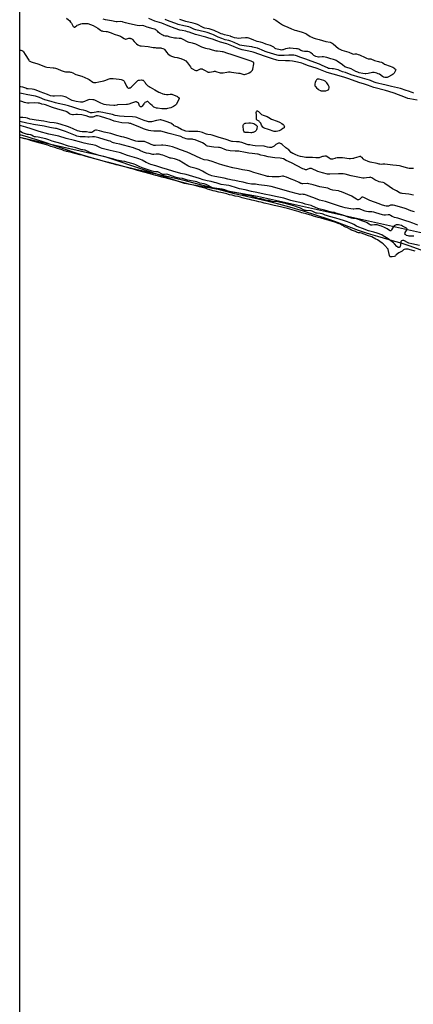
# Model space of a CAD drawing. Units: inches. Extents: x 1171770 to 1177770, y 525460 to 529460.
# Drawn here: x 1171770 to 1172266, y 527213 to 528453 of the extents above; entities that cross this region are included whole.
import ezdxf

# ---------------------------------------------------------------- set-up
doc = ezdxf.new("R2010")
doc.units = ezdxf.units.IN
doc.header["$MEASUREMENT"] = 0
for name, color, linetype in [('HYDRO-Stream Poly Centerlines', 142, 'Continuous'), ('HYDRO-Water Body', 4, 'Continuous'), ('NTRL-Trees', 3, 'Continuous'), ('Undefined', 1, 'Continuous')]:
    doc.layers.add(name, color=color, linetype=linetype)

msp = doc.modelspace()

# ---------------------------------------------------------------- linework, layer by layer
at = {"layer": 'HYDRO-Stream Poly Centerlines'}
msp.add_lwpolyline([(1171769.8, 528308.5), (1171771.1, 528308.2), (1171778.8, 528306.2), (1171785, 528304.4), (1171791.1, 528302.5), (1171798.9, 528300), (1171839.2, 528286.1), (1171848.4, 528283.1), (1171855.5, 528280.9), (1171866.9, 528277.7), (1171881.5, 528273.8), (1171898.8, 528269.4), (1171916.2, 528265.2), (1171958.8, 528255.5), (1171975, 528251.6), (1171989, 528248), (1172026.2, 528238.1), (1172040.1, 528234.6), (1172050.2, 528232.2), (1172081.2, 528225.2), (1172089.5, 528223.2), (1172096, 528221.6), (1172109.9, 528217.7), (1172126.8, 528212.7), (1172143.9, 528207.2), (1172158.1, 528202.5), (1172166.4, 528199.5), (1172196.2, 528188.4), (1172205, 528185.3), (1172211.7, 528183.1), (1172220.4, 528180.6), (1172242.2, 528174.6), (1172249.8, 528172.3), (1172261.3, 528168.5), (1172288, 528159.1)], dxfattribs=at)
at = {"layer": 'HYDRO-Water Body'}
msp.add_lwpolyline([(1171769.8, 527193.1), (1171769.8, 528308.5), (1171771.1, 528308.2), (1171778.8, 528306.2), (1171785, 528304.4), (1171791.1, 528302.5), (1171798.9, 528300), (1171839.2, 528286.1), (1171848.4, 528283.1), (1171855.5, 528280.9), (1171866.9, 528277.7), (1171881.5, 528273.8), (1171898.8, 528269.4), (1171916.2, 528265.2), (1171958.8, 528255.5), (1171975, 528251.6), (1171989, 528248), (1172026.2, 528238.1), (1172040.1, 528234.6), (1172050.2, 528232.2), (1172081.2, 528225.2), (1172089.5, 528223.2), (1172096, 528221.6), (1172109.9, 528217.7), (1172126.8, 528212.7), (1172143.9, 528207.2), (1172158.1, 528202.5), (1172166.4, 528199.5), (1172196.2, 528188.4), (1172205, 528185.3), (1172211.7, 528183.1), (1172220.4, 528180.6), (1172242.2, 528174.6), (1172249.8, 528172.3), (1172261.3, 528168.5), (1172288, 528159.1)], dxfattribs=at)
at = {"layer": 'NTRL-Trees'}
msp.add_polyline3d([(1173359.6, 527848.9, 0), (1172963.2, 527998.9, 0), (1172387.1, 528160.1, 0), (1172069.3, 528230.6, 0), (1171977.6, 528247.3, 0), (1171877.6, 528280.6, 0), (1171769.8, 528305.2, 0), (1171769.8, 528678.2, 0), (1172527.7, 528399.4, 0), (1172574.6, 528396.2, 0), (1172620.4, 528398.3, 0), (1172631.9, 528406.6, 0), (1172627.7, 528424.4, 0), (1172601.7, 528440, 0), (1172528.7, 528479.6, 0), (1171769.9, 528758.9, 0), (1171769.9, 529459.9, 0), (1173319.9, 529459.8, 0)], dxfattribs=at)
at = {"layer": 'Undefined'}
for points, elevation in [([(1171828.9, 528455.2), (1171831.1, 528453.3), (1171832.4, 528452.2), (1171833.9, 528450.4), (1171835, 528449), (1171837.2, 528445), (1171837.8, 528444.4), (1171838.4, 528444.1), (1171839.1, 528444.1), (1171839.8, 528444.4), (1171841.6, 528446.1), (1171842.3, 528446.6), (1171843.7, 528447.1), (1171846.8, 528448.1), (1171848.6, 528448.4), (1171851.8, 528448.8), (1171854.1, 528448.8), (1171855.5, 528448.6), (1171858.9, 528447.5), (1171862.5, 528445.9), (1171868.1, 528442.6), (1171871.7, 528440.2), (1171873, 528439.5), (1171873.8, 528439.2), (1171874.6, 528439), (1171878.6, 528438.7), (1171880, 528438.5), (1171881.3, 528438.1), (1171885.2, 528436.8), (1171888.8, 528435.3), (1171894.4, 528433.4), (1171896.8, 528432.5), (1171898.1, 528431.8), (1171901.5, 528429.6), (1171902.4, 528429.1), (1171902.9, 528429), (1171903.6, 528429), (1171906, 528429.8), (1171907.4, 528430), (1171909, 528430), (1171909.5, 528429.9), (1171910.1, 528429.7), (1171911.1, 528429.1), (1171911.8, 528428.6), (1171914.1, 528425.8), (1171916.9, 528422.9), (1171918.8, 528421.6), (1171920.3, 528421), (1171921.6, 528420.6), (1171922.8, 528420.4), (1171931.8, 528419.5), (1171937.8, 528418.5), (1171940.3, 528418.2), (1171941.9, 528418), (1171947.8, 528417.8), (1171948.6, 528417.7), (1171950, 528417.2), (1171951.2, 528416.6), (1171952.1, 528415.9), (1171955, 528412.1), (1171956.6, 528410.2), (1171957.8, 528409.4), (1171959.4, 528408.4), (1171961, 528407.6), (1171963.7, 528406.6), (1171964.7, 528406.3), (1171968, 528405.8), (1171972.7, 528404.5), (1171975.8, 528403.4), (1171976.9, 528403), (1171977.6, 528402.6), (1171979, 528401.4), (1171981, 528399.2), (1171984.8, 528393.9), (1171985.9, 528392.5), (1171986.6, 528392), (1171987.3, 528391.5), (1171990.6, 528390), (1171991.7, 528389.5), (1171992.5, 528389.4), (1171993.5, 528389.6), (1171994.9, 528390.1), (1171997.5, 528391.4), (1171998.2, 528391.7), (1171998.7, 528391.7), (1171999.5, 528391.5), (1172000.2, 528391.1), (1172003.6, 528389.3), (1172006.2, 528387.6), (1172007, 528387.3), (1172007.5, 528387.2), (1172009, 528387.3), (1172013.8, 528388.3), (1172015.2, 528388.5), (1172016.1, 528388.5), (1172016.9, 528388.3), (1172022.5, 528386.6), (1172023.8, 528386.4), (1172024.7, 528386.4), (1172026.2, 528386.6), (1172030.6, 528387.5), (1172032.8, 528387.7), (1172034.8, 528387.6), (1172036.8, 528387.4), (1172045.5, 528386.2), (1172047, 528385.9), (1172050.9, 528384.7), (1172052, 528384.5), (1172053, 528384.5), (1172054.1, 528384.6), (1172056.1, 528385.2), (1172058, 528385.9), (1172059, 528386.4), (1172060.9, 528387.8), (1172062.2, 528388.9), (1172062.9, 528390), (1172063.5, 528391.2), (1172064.9, 528397.6), (1172064.9, 528398.4), (1172064.9, 528398.9), (1172064.6, 528399.4), (1172064, 528399.8), (1172061.3, 528401), (1172050, 528405), (1172043.9, 528406.9), (1172036.1, 528409.6), (1172031.9, 528410.7), (1172026.1, 528412.8), (1172024.7, 528413.1), (1172022.2, 528413.4), (1172018.8, 528413.6), (1172017.4, 528413.7), (1172012.7, 528414.9), (1172008.8, 528416.2), (1172005.8, 528416.7), (1172004.4, 528417), (1171999.3, 528418.9), (1171993.2, 528421.8), (1171991.6, 528422.4), (1171987.6, 528423.7), (1171983.3, 528424.6), (1171982.2, 528425), (1171974.8, 528428.8), (1171973.2, 528429.5), (1171972.3, 528429.7), (1171970.9, 528429.9), (1171967.3, 528430), (1171965, 528430.3), (1171959.5, 528431.5), (1171955.9, 528432.5), (1171955.1, 528432.7), (1171952.9, 528432.8), (1171951.3, 528433.1), (1171950, 528433.7), (1171946.4, 528436.1), (1171944.3, 528437.8), (1171943.3, 528439), (1171942.4, 528439.9), (1171941.8, 528440.4), (1171940.8, 528440.9), (1171939.6, 528441.4), (1171938.1, 528442), (1171930.3, 528444), (1171926.2, 528445.7), (1171924.9, 528445.9), (1171921.2, 528445.8), (1171917.7, 528446.2), (1171915.7, 528446.6), (1171906.5, 528448.6), (1171903.2, 528449.5), (1171900.2, 528450.4), (1171899.1, 528450.7), (1171896.3, 528451), (1171892.7, 528450.7), (1171891.3, 528450.7), (1171885.4, 528452.1), (1171877.9, 528453.2), (1171875.1, 528453.9)], 196), ([(1172266.5, 528360.7), (1172264.1, 528361.7), (1172259.7, 528363.4), (1172256.9, 528364.4), (1172249.4, 528366.6), (1172238.2, 528369.2), (1172231.6, 528371), (1172226.1, 528372.3), (1172222.4, 528373), (1172218.8, 528373.9), (1172216.3, 528374.8), (1172211.7, 528376.8), (1172210.4, 528377.3), (1172198.8, 528380.5), (1172187.3, 528384.1), (1172180.1, 528386.7), (1172176.4, 528387.9), (1172172.7, 528389.5), (1172171.1, 528390.1), (1172165.2, 528391.6), (1172163.5, 528391.7), (1172160.3, 528391.9), (1172159, 528392.1), (1172157.5, 528392.7), (1172150.9, 528395.9), (1172147.4, 528397.4), (1172136.9, 528401), (1172130.4, 528403.7), (1172123.9, 528405.8), (1172118.6, 528407.9), (1172117.3, 528408.4), (1172115.3, 528408.8), (1172114.2, 528408.9), (1172108.7, 528408.6), (1172102.8, 528408.4), (1172097.7, 528408.3), (1172095.9, 528408.5), (1172094.2, 528408.9), (1172089.8, 528410.1), (1172081.5, 528412.6), (1172079, 528413.5), (1172074.4, 528415.5), (1172072.3, 528416.3), (1172069.2, 528417.4), (1172065.2, 528418.5), (1172063.7, 528418.9), (1172062.3, 528419.1), (1172055.5, 528419.9), (1172052.7, 528420.4), (1172049.8, 528420.9), (1172047.2, 528421.5), (1172045.6, 528422.1), (1172039.8, 528424.6), (1172035.8, 528426.2), (1172033.3, 528427), (1172028.6, 528428.1), (1172024.6, 528429.6), (1172020, 528431.5), (1172014, 528434.5), (1172012, 528435.3), (1172005.9, 528437.2), (1172002.7, 528438.1), (1171991.6, 528440.6), (1171989.3, 528441.5), (1171985, 528443.6), (1171983, 528444.3), (1171976.5, 528445.7), (1171969.4, 528447.5), (1171966.7, 528448.4), (1171958.1, 528451.4), (1171953, 528453.8)], 200), ([(1172089.2, 528454.6), (1172092.5, 528452.6), (1172097, 528449.6), (1172100.8, 528446.9), (1172102.4, 528446), (1172107.8, 528444), (1172112.1, 528441.9), (1172116.3, 528440.3), (1172118.4, 528439.6), (1172125.6, 528437.5), (1172130.2, 528435.8), (1172131.7, 528435), (1172135.9, 528432.3), (1172137.7, 528431.4), (1172139.7, 528430.6), (1172142.1, 528429.9), (1172147.2, 528428.5), (1172155.4, 528426.1), (1172160.8, 528424.9), (1172162.6, 528424.3), (1172163.6, 528423.8), (1172164.9, 528422.8), (1172171.3, 528417.3), (1172173, 528416.3), (1172175.5, 528415.1), (1172184.4, 528412.3), (1172189.3, 528410.2), (1172190.3, 528410.1), (1172192.1, 528410.4), (1172192.8, 528410.4), (1172194, 528410.3), (1172196.2, 528409.7), (1172197.8, 528409.1), (1172204.9, 528405.6), (1172206.8, 528404.8), (1172209, 528404.2), (1172211.1, 528404.2), (1172212.1, 528404), (1172217, 528402.2), (1172221.7, 528400.6), (1172223.1, 528400.2), (1172225.5, 528399.7), (1172226.3, 528399.4), (1172227.2, 528399), (1172229.6, 528397.5), (1172230.6, 528396.9), (1172239.9, 528393.4), (1172241.1, 528392.9), (1172242.2, 528392), (1172243.2, 528391), (1172243.5, 528390.3), (1172243.3, 528389.6), (1172242.7, 528388.4), (1172241.4, 528386.1), (1172240.9, 528385.4), (1172240.4, 528384.8), (1172239.2, 528384), (1172233.7, 528381), (1172232.7, 528380.6), (1172231.9, 528380.4), (1172231, 528380.4), (1172229.9, 528380.6), (1172228.3, 528381.1), (1172227.1, 528381.9), (1172223, 528384.6), (1172221.5, 528385.4), (1172219.7, 528386), (1172216.6, 528386.7), (1172215.4, 528386.8), (1172214.1, 528386.8), (1172208.9, 528385.6), (1172206.1, 528385.3), (1172204.9, 528385.4), (1172202.2, 528385.8), (1172197.7, 528386.6), (1172195.8, 528387.2), (1172193.1, 528388.3), (1172187.5, 528391.4), (1172186.2, 528392), (1172182, 528393.2), (1172180.6, 528393.7), (1172179.6, 528394.2), (1172176.5, 528396.7), (1172169.8, 528401.3), (1172168.6, 528402), (1172167.5, 528402.5), (1172165, 528403.4), (1172162, 528404), (1172156.6, 528405.6), (1172152.7, 528406.5), (1172151.9, 528406.6), (1172151, 528406.6), (1172147.2, 528406), (1172146.1, 528406.1), (1172144.7, 528406.5), (1172143, 528407.1), (1172140.5, 528408.5), (1172138.6, 528409.8), (1172136.7, 528411.5), (1172136.1, 528412.1), (1172135.3, 528412.4), (1172134.3, 528412.8), (1172132.9, 528413.2), (1172128.5, 528413.5), (1172126.7, 528413.9), (1172124.2, 528414.7), (1172121.4, 528416.1), (1172120, 528416.5), (1172118.6, 528416.7), (1172114.3, 528417.1), (1172110.5, 528417.5), (1172109.2, 528417.5), (1172107.1, 528417.1), (1172104.8, 528416.6), (1172101.8, 528415.6), (1172100.7, 528415.3), (1172099.6, 528415.2), (1172098.2, 528415.4), (1172094.3, 528416.3), (1172092.4, 528416.9), (1172091.7, 528417.3), (1172090, 528418.7), (1172089.3, 528419.1), (1172087.5, 528420), (1172085.7, 528420.8), (1172080.1, 528422.7), (1172076, 528424.2), (1172073.3, 528425), (1172068.8, 528426), (1172066.9, 528426.6), (1172064.8, 528427.5), (1172059.8, 528429.8), (1172058.6, 528430.3), (1172057, 528430.5), (1172054.2, 528430.6), (1172048.9, 528430.1), (1172045.2, 528429.9), (1172043.5, 528430.1), (1172040.6, 528430.6), (1172038.2, 528431.4), (1172036, 528432.4), (1172035.2, 528432.7), (1172027.8, 528434.4), (1172025.8, 528435), (1172023.5, 528435.7), (1172021.9, 528436.4), (1172014.7, 528439.7), (1172012.3, 528440.7), (1172008.3, 528441.8), (1172003.2, 528442.6), (1172001.6, 528443), (1171999.9, 528443.8), (1171993.6, 528447.3), (1171991.3, 528448.3), (1171988.2, 528449.1), (1171979.3, 528451.2), (1171971.5, 528453.6)], 202), ([(1172265.9, 528266), (1172264.7, 528266.1), (1172260.5, 528266.2), (1172259, 528266.4), (1172254, 528267.8), (1172250.2, 528269), (1172248.5, 528269.3), (1172244.7, 528269.8), (1172240, 528270.1), (1172229.7, 528271.5), (1172227.5, 528271.5), (1172225.1, 528271.2), (1172223.7, 528271.3), (1172222.8, 528271.5), (1172220, 528272.1), (1172211.5, 528273.9), (1172210.1, 528274.3), (1172209, 528274.7), (1172205, 528276.5), (1172203.7, 528277.1), (1172203, 528277.6), (1172202.4, 528278.2), (1172201.1, 528279.7), (1172200.5, 528280.3), (1172199.8, 528280.8), (1172199.4, 528281), (1172198.3, 528281), (1172197, 528280.7), (1172191.3, 528278.8), (1172190.4, 528278.6), (1172189.5, 528278.5), (1172186.6, 528278.3), (1172184.8, 528278.3), (1172176.3, 528279.3), (1172172.9, 528279.5), (1172169.9, 528279.3), (1172167.8, 528279), (1172166.7, 528278.7), (1172164.1, 528277.8), (1172163.2, 528277.7), (1172162.7, 528277.6), (1172161.7, 528277.8), (1172161, 528278.1), (1172159.6, 528279.1), (1172156.9, 528281.2), (1172156.2, 528281.6), (1172155.5, 528281.7), (1172154.4, 528281.7), (1172152.4, 528281.3), (1172151.3, 528281), (1172147.8, 528279.7), (1172147, 528279.5), (1172145.6, 528279.3), (1172143, 528279.3), (1172138.6, 528279.8), (1172130.3, 528280), (1172126.1, 528280.5), (1172123.6, 528281.1), (1172120.8, 528282.1), (1172116.9, 528283.5), (1172115.1, 528284.3), (1172114.1, 528284.8), (1172112, 528286.3), (1172108.8, 528289.3), (1172105.2, 528292.1), (1172100.4, 528296.3), (1172099.2, 528297), (1172097.5, 528297.7), (1172096.7, 528297.8), (1172096, 528297.7), (1172095.2, 528297.4), (1172094.1, 528297), (1172092.6, 528296.2), (1172090.5, 528294.2), (1172089.6, 528293.5), (1172087.8, 528292.8), (1172087, 528292.6), (1172086.2, 528292.5), (1172084.4, 528292.6), (1172082.1, 528292.9), (1172079.1, 528293.7), (1172077.7, 528294), (1172066.4, 528294.7), (1172063.6, 528295.1), (1172059.8, 528295.6), (1172057.8, 528296), (1172056.2, 528296.4), (1172053.1, 528297.4), (1172049.5, 528298.6), (1172047.6, 528299.1), (1172046.2, 528299.4), (1172042.8, 528299.7), (1172038.1, 528300), (1172036.9, 528300.2), (1172035.6, 528300.5), (1172029.9, 528302.4), (1172019.8, 528305.4), (1172012.3, 528307.9), (1172010.6, 528308.3), (1172007, 528308.9), (1172005.1, 528309.3), (1172003.7, 528309.8), (1171999.9, 528311.3), (1171996.6, 528312.3), (1171994.4, 528312.5), (1171985.3, 528312.6), (1171982.7, 528312.7), (1171979.2, 528313.2), (1171975.9, 528314.1), (1171974.6, 528314.5), (1171973.7, 528314.9), (1171968.8, 528318), (1171965.8, 528319.2), (1171964.6, 528319.8), (1171963.5, 528320.5), (1171961.3, 528322.3), (1171960.2, 528323), (1171954.4, 528325.2), (1171950.5, 528326.5), (1171948.9, 528326.9), (1171947.8, 528327.1), (1171946.9, 528327.1), (1171944.7, 528326.9), (1171942.1, 528326.5), (1171935.8, 528324.8), (1171934, 528324.7), (1171932.2, 528324.7), (1171931, 528325), (1171926.8, 528326.6), (1171918.4, 528330), (1171917.3, 528330.3), (1171915.8, 528330.6), (1171911.8, 528331.2), (1171901.3, 528331.5), (1171895.6, 528332), (1171892.8, 528332.3), (1171890, 528332.8), (1171886.6, 528333.8), (1171878.3, 528335.5), (1171874.4, 528336.5), (1171869.4, 528337.2), (1171868, 528337.3), (1171866, 528337.1), (1171861.1, 528336.3), (1171859.1, 528336.3), (1171858, 528336.4), (1171856.9, 528336.8), (1171854.5, 528338.2), (1171853.2, 528338.8), (1171850.1, 528339.5), (1171847.1, 528340), (1171845.6, 528340.3), (1171836.6, 528343.1), (1171831.1, 528345), (1171829.4, 528345.5), (1171826.4, 528346.3), (1171818.1, 528347.9), (1171815, 528348.7), (1171809.6, 528350.3), (1171801.3, 528352.6), (1171794.9, 528355.2), (1171789.5, 528356.9), (1171787.1, 528357.4), (1171779.9, 528358.7), (1171772.1, 528360.4), (1171769.8, 528360.7)], 196), ([(1172265.9, 528232.6), (1172259.9, 528233.5), (1172251.7, 528234.5), (1172250.3, 528234.8), (1172249.2, 528235.1), (1172247.8, 528235.8), (1172244.4, 528238), (1172241, 528239.5), (1172239.7, 528240.2), (1172235.4, 528243.3), (1172230, 528247), (1172228.8, 528247.8), (1172227.6, 528248.2), (1172224.9, 528248.7), (1172222.8, 528249.3), (1172217.4, 528251.9), (1172213.6, 528254.2), (1172212.3, 528254.8), (1172211.6, 528254.9), (1172210.4, 528254.8), (1172206.9, 528254.4), (1172203.9, 528254), (1172202.1, 528254), (1172187.5, 528256.9), (1172179.9, 528258.7), (1172177.5, 528259.1), (1172176, 528259.3), (1172174.3, 528259.4), (1172171.6, 528259.3), (1172160.7, 528258.7), (1172159.1, 528258.7), (1172157.4, 528258.9), (1172151.3, 528260.4), (1172148.3, 528261.3), (1172145.3, 528262.4), (1172137.6, 528265.8), (1172136.3, 528266.2), (1172135.7, 528266.2), (1172134.9, 528266), (1172132.1, 528264.8), (1172131, 528264.5), (1172130.5, 528264.4), (1172129.7, 528264.5), (1172128, 528265), (1172126.7, 528265.5), (1172112.4, 528273.1), (1172105.6, 528276.1), (1172102, 528278), (1172100, 528278.7), (1172098, 528279), (1172091.1, 528279.6), (1172082.9, 528280.8), (1172078.2, 528281.9), (1172073.7, 528282.8), (1172070.4, 528283.9), (1172069.4, 528284.1), (1172062.7, 528284.9), (1172058.6, 528285.5), (1172052.3, 528286.6), (1172047.4, 528287.5), (1172045.9, 528287.7), (1172041.2, 528287.9), (1172034.9, 528288.4), (1172033, 528288.7), (1172030.4, 528289.2), (1172029.3, 528289.5), (1172028.3, 528289.9), (1172024.3, 528291.8), (1172023.2, 528292.1), (1172021.5, 528292.5), (1172020.1, 528292.6), (1172014.2, 528292.7), (1172011.3, 528293.1), (1172008.8, 528293.6), (1172006.6, 528294.1), (1172005.3, 528294.6), (1172004.4, 528295.3), (1172002.1, 528297.2), (1172000.1, 528298.2), (1171990.7, 528301.9), (1171988.4, 528302.6), (1171987.3, 528302.8), (1171986.1, 528303), (1171981.1, 528303.1), (1171979.5, 528303.5), (1171977.3, 528304.1), (1171975.9, 528304.5), (1171972.6, 528306.3), (1171971.2, 528306.9), (1171958, 528310.1), (1171947.6, 528312.9), (1171946.1, 528313.1), (1171942.1, 528312.9), (1171938.6, 528313), (1171934.9, 528313.4), (1171932.6, 528313.8), (1171928.3, 528314.9), (1171926.9, 528315.4), (1171925.6, 528315.9), (1171921.2, 528318), (1171911.5, 528321.8), (1171909.6, 528322.5), (1171908.4, 528322.8), (1171907.3, 528322.9), (1171898.6, 528323.4), (1171891.1, 528325), (1171888.7, 528325.6), (1171883.8, 528327.5), (1171878.1, 528329.4), (1171871.4, 528331.5), (1171869.8, 528332), (1171868, 528332.2), (1171866.1, 528332.2), (1171864.8, 528331.8), (1171863, 528331.1), (1171861.9, 528330.7), (1171860.8, 528330.5), (1171859.9, 528330.5), (1171858.1, 528330.7), (1171857, 528330.9), (1171853.5, 528332.2), (1171851.4, 528332.8), (1171848, 528333.4), (1171842.6, 528334.2), (1171841.6, 528334.2), (1171840.7, 528334.2), (1171837.7, 528333.5), (1171837.2, 528333.5), (1171836.3, 528333.6), (1171834.6, 528334.1), (1171833.4, 528334.5), (1171832.4, 528335), (1171829.3, 528337.2), (1171828.3, 528337.7), (1171827.1, 528338.2), (1171817.9, 528340.8), (1171810.9, 528343), (1171802.2, 528346.3), (1171800.5, 528346.7), (1171797.7, 528347.2), (1171794.9, 528348.1), (1171793.1, 528348.3), (1171788.5, 528348.5), (1171781.6, 528348.2), (1171779.6, 528348.2), (1171777.6, 528348.5), (1171775.7, 528349), (1171772.3, 528350.3), (1171770.7, 528350.8), (1171769.8, 528351)], 194), ([(1172267.4, 528211.5), (1172262.7, 528212.8), (1172259.7, 528213.9), (1172256.9, 528215.1), (1172255.4, 528215.7), (1172242.5, 528219.5), (1172240.5, 528219.9), (1172238.9, 528220), (1172237.1, 528219.7), (1172234.3, 528218.7), (1172233.5, 528218.6), (1172231.5, 528218.5), (1172229.8, 528218.8), (1172225.5, 528220.2), (1172222.5, 528221.3), (1172211.1, 528225.8), (1172207.7, 528227.3), (1172203.4, 528229.4), (1172202.1, 528229.8), (1172201.5, 528229.9), (1172201, 528229.7), (1172199.2, 528228), (1172198.5, 528227.5), (1172197.5, 528227), (1172196.7, 528226.7), (1172196.2, 528226.6), (1172195.2, 528226.7), (1172194, 528227.2), (1172189.9, 528229.9), (1172188.1, 528231), (1172175.1, 528236.7), (1172173.7, 528237.2), (1172171.4, 528237.7), (1172164.3, 528238.9), (1172161.5, 528239.7), (1172158, 528241.1), (1172147.8, 528243.1), (1172139.7, 528245.5), (1172134.2, 528246.7), (1172133, 528246.9), (1172132.2, 528247), (1172126.7, 528246.8), (1172125.8, 528246.8), (1172125, 528247), (1172123.9, 528247.3), (1172122, 528248.2), (1172116.5, 528250.9), (1172111.8, 528252.6), (1172105.9, 528255.1), (1172103.2, 528256.1), (1172102.1, 528256.3), (1172100.7, 528256.3), (1172096.9, 528255.7), (1172092.7, 528255.5), (1172088, 528255.6), (1172083.5, 528255.9), (1172081.8, 528256.1), (1172079.3, 528256.7), (1172064.7, 528260.9), (1172060, 528262.6), (1172058.9, 528262.9), (1172056.4, 528263.4), (1172050.7, 528264.2), (1172045, 528265.4), (1172038.5, 528266.8), (1172028.7, 528269.4), (1172024.5, 528270.5), (1172021.6, 528271.4), (1172012.3, 528274.7), (1172008, 528276.1), (1172006.3, 528276.5), (1172002, 528277.1), (1171999.9, 528277.7), (1171998, 528278.5), (1171985.2, 528284.6), (1171980.6, 528286.6), (1171972.5, 528289.5), (1171966.9, 528291.7), (1171962.3, 528293.1), (1171958.7, 528294), (1171956.5, 528294.5), (1171954, 528295), (1171950.3, 528295.3), (1171948.6, 528295.3), (1171940.9, 528295), (1171939.7, 528295), (1171938.9, 528295.1), (1171937.9, 528295.5), (1171935.6, 528296.3), (1171933.1, 528297.4), (1171929.9, 528298.9), (1171928, 528299.6), (1171927.1, 528299.8), (1171925.7, 528299.9), (1171918.5, 528300), (1171916.1, 528300.4), (1171912.5, 528301.5), (1171905.2, 528304), (1171901, 528305.3), (1171898.3, 528306), (1171892, 528307.4), (1171884.8, 528309.9), (1171880.5, 528311), (1171876.1, 528311.9), (1171870.3, 528313.5), (1171866.7, 528314.3), (1171865.9, 528314.4), (1171865.3, 528314.3), (1171864.2, 528314), (1171863.5, 528313.6), (1171861.3, 528311.9), (1171860.4, 528311.5), (1171859.6, 528311.3), (1171857.8, 528311.4), (1171854, 528312), (1171848.5, 528312), (1171846, 528312.4), (1171844.5, 528312.8), (1171842.8, 528313.4), (1171837, 528316.1), (1171833.4, 528317.6), (1171830.1, 528318.9), (1171822.2, 528321.6), (1171817.8, 528322.8), (1171815.9, 528323.2), (1171813, 528323.6), (1171807.8, 528323.9), (1171800.1, 528325.4), (1171790.4, 528327), (1171785.3, 528327.7), (1171782.5, 528328.3), (1171779.7, 528329.5), (1171777.7, 528330), (1171773.9, 528330.3), (1171769.8, 528330.4)], 192), ([(1172271.6, 528194.7), (1172265.1, 528197), (1172260.3, 528199), (1172256.1, 528200.1), (1172246.3, 528203.3), (1172242.2, 528204.3), (1172241.1, 528204.6), (1172239.2, 528205.5), (1172236.9, 528207), (1172235.7, 528207.5), (1172234.9, 528207.6), (1172234.2, 528207.7), (1172230.8, 528207.1), (1172229.7, 528207.1), (1172228.6, 528207.2), (1172226.9, 528207.7), (1172218.5, 528210.3), (1172215.8, 528211.1), (1172213.4, 528211.4), (1172209.1, 528211.4), (1172206.6, 528211.8), (1172205.2, 528212.3), (1172199.8, 528214.5), (1172198.1, 528215), (1172196.1, 528215.2), (1172194.7, 528215.2), (1172193.4, 528215.1), (1172190.9, 528214.6), (1172189.8, 528214.6), (1172186.9, 528215.1), (1172180, 528216.4), (1172177, 528217.2), (1172172.7, 528218.4), (1172164, 528221.6), (1172157.8, 528223.6), (1172155.1, 528224.4), (1172147.7, 528226.1), (1172142.3, 528228.1), (1172134.3, 528231.3), (1172131.3, 528232.4), (1172128.5, 528233.2), (1172127.4, 528233.4), (1172126.6, 528233.5), (1172123.7, 528233.3), (1172122.9, 528233.3), (1172121.4, 528233.6), (1172118, 528234.4), (1172111.7, 528236.2), (1172098.3, 528240), (1172091.4, 528242.1), (1172086.7, 528243.2), (1172081.5, 528244.1), (1172070.9, 528245.5), (1172066.9, 528246.1), (1172062, 528246.4), (1172057.3, 528247.1), (1172055.6, 528247.5), (1172051.5, 528248.6), (1172046.1, 528249.8), (1172040.9, 528250.7), (1172037.7, 528251.3), (1172031.9, 528252.6), (1172027.2, 528253.9), (1172015.8, 528256), (1172011.8, 528256.9), (1172009.9, 528257.5), (1172008.3, 528258.2), (1172004.2, 528260.3), (1171999.9, 528262.8), (1171995.7, 528264.7), (1171992, 528266), (1171985.6, 528267.7), (1171983.2, 528268.6), (1171981.7, 528269.4), (1171976.1, 528272.8), (1171970.5, 528275.9), (1171967.3, 528277.5), (1171966.2, 528277.9), (1171964.9, 528278.2), (1171960.6, 528278.8), (1171959.2, 528279.1), (1171956.5, 528280.1), (1171950.1, 528282.7), (1171947.9, 528283.4), (1171945.4, 528284), (1171943.6, 528284.2), (1171941.8, 528284.1), (1171938.9, 528283.6), (1171937.7, 528283.6), (1171933.1, 528284.8), (1171929.5, 528285.3), (1171928.4, 528285.6), (1171925.8, 528286.5), (1171921.2, 528288.7), (1171919.7, 528289.4), (1171916.3, 528290.8), (1171913.3, 528291.9), (1171900.4, 528295.4), (1171896.1, 528296.6), (1171891.2, 528297.6), (1171887.9, 528298.5), (1171886.6, 528298.9), (1171883.6, 528300.3), (1171881.8, 528300.9), (1171869.4, 528304.5), (1171866.3, 528305.3), (1171864, 528305.8), (1171862.7, 528306), (1171861.3, 528306), (1171857.2, 528305.6), (1171855.8, 528305.6), (1171852.2, 528305.8), (1171847.4, 528305.8), (1171846.1, 528306), (1171843.9, 528306.4), (1171841.9, 528306.9), (1171840, 528307.5), (1171831.5, 528311.1), (1171827.5, 528312.6), (1171819.9, 528315.1), (1171816, 528316.2), (1171814.7, 528316.5), (1171809.8, 528317.2), (1171803.8, 528318.6), (1171800.8, 528319.2), (1171787.3, 528321.5), (1171783.2, 528322.4), (1171778.9, 528323.1), (1171769.8, 528325.3)], 190), ([(1172266.3, 528180.8), (1172265, 528180.9), (1172261.7, 528180.7), (1172260.5, 528180.7), (1172259.1, 528181.1), (1172257.2, 528181.8), (1172256.1, 528182.3), (1172255.5, 528182.8), (1172255.2, 528183.2), (1172255.1, 528183.9), (1172255.3, 528184.7), (1172255.6, 528185.5), (1172257.2, 528188), (1172257.7, 528189), (1172257.8, 528189.7), (1172257.6, 528190.3), (1172257.1, 528190.8), (1172256.5, 528191.2), (1172252.3, 528193.3), (1172250.8, 528194), (1172248.8, 528194.6), (1172247.1, 528195), (1172245.1, 528195.2), (1172244.1, 528195.1), (1172243.1, 528194.7), (1172241.8, 528193.6), (1172240.4, 528192.2), (1172239.7, 528191), (1172238.4, 528188.7), (1172237.9, 528188.1), (1172237.3, 528187.7), (1172236.6, 528187.6), (1172235.7, 528188), (1172232.6, 528189.9), (1172229.6, 528191.5), (1172225.8, 528193.2), (1172223.9, 528193.9), (1172220.2, 528195), (1172218.7, 528195.2), (1172216.7, 528195.2), (1172213.8, 528194.7), (1172213, 528194.7), (1172212.2, 528194.8), (1172211.4, 528195.1), (1172210.1, 528195.8), (1172206.8, 528197.8), (1172205.8, 528198.3), (1172200.9, 528200.2), (1172196.7, 528201.8), (1172194.1, 528202.5), (1172189.5, 528202.9), (1172187.7, 528203.3), (1172184.8, 528204.2), (1172178.1, 528206.9), (1172175.8, 528207.6), (1172168.1, 528209.9), (1172166.3, 528210.4), (1172162.7, 528211), (1172159.3, 528211.9), (1172156.8, 528212.6), (1172154.9, 528213.3), (1172153.8, 528213.7), (1172146.8, 528215.4), (1172143.4, 528216.6), (1172136.9, 528219.2), (1172129.6, 528221.2), (1172126.4, 528222.2), (1172114.6, 528224.9), (1172111.5, 528225.9), (1172105.1, 528227.9), (1172102.5, 528228.6), (1172092, 528230.7), (1172086.6, 528231.9), (1172077.9, 528233.5), (1172068.6, 528235.9), (1172061.7, 528237.2), (1172053.8, 528239.1), (1172046.8, 528240.5), (1172042.8, 528241.6), (1172035.1, 528244), (1172033.2, 528244.4), (1172029.8, 528245), (1172023.5, 528245.9), (1172017.4, 528247.9), (1172015.2, 528248.5), (1172011, 528249.6), (1172006.1, 528250.6), (1172001, 528251.8), (1171996.3, 528253.3), (1171992, 528254.5), (1171979.4, 528258.3), (1171973, 528259.9), (1171962.8, 528262.6), (1171955.8, 528264.9), (1171949, 528266.8), (1171941.1, 528269.4), (1171934.9, 528271.2), (1171932.7, 528272), (1171931.3, 528272.5), (1171929, 528273.7), (1171923.9, 528276.3), (1171920, 528278.1), (1171917.4, 528279.1), (1171905.6, 528282.4), (1171896.6, 528285.6), (1171894.9, 528286.1), (1171891.4, 528287), (1171883.7, 528288.7), (1171873.7, 528291.3), (1171871.5, 528292.2), (1171865.5, 528294.8), (1171863.7, 528295.4), (1171862.1, 528295.8), (1171856.7, 528296.8), (1171851.2, 528298.1), (1171845, 528299.5), (1171838.8, 528301.2), (1171828.2, 528303.9), (1171818.9, 528306.7), (1171810.5, 528308.2), (1171806.6, 528309.1), (1171794.3, 528312.4), (1171784.3, 528316.1), (1171777.7, 528318), (1171771.8, 528319.9), (1171769.8, 528320.2)], 188), ([(1172273.6, 528169), (1172263.9, 528171), (1172259.9, 528172.1), (1172258.2, 528172.8), (1172254.6, 528174.8), (1172253.6, 528175.2), (1172252.9, 528175.3), (1172252, 528175.2), (1172251, 528174.8), (1172250.4, 528174.3), (1172250.2, 528173.9), (1172250.1, 528173.3), (1172249.7, 528169.9), (1172249.5, 528169), (1172249.2, 528168.1), (1172248.6, 528167.1), (1172248.1, 528166.6), (1172247.5, 528166.4), (1172246.8, 528166.4), (1172246.1, 528166.8), (1172245.1, 528167.7), (1172241.9, 528171.2), (1172240.9, 528172.2), (1172234, 528177.3), (1172227.8, 528181.4), (1172226, 528182.4), (1172220.1, 528184.4), (1172215.8, 528186), (1172209.4, 528187.7), (1172201.8, 528190.6), (1172196.9, 528192.2), (1172194.3, 528193.3), (1172190.6, 528195.6), (1172188.3, 528196.7), (1172186.8, 528197.3), (1172182.6, 528198.7), (1172177.8, 528200.5), (1172173.5, 528201.9), (1172168.2, 528203.6), (1172160.1, 528205.5), (1172156.2, 528206.6), (1172154.7, 528207.1), (1172152.3, 528208.4), (1172151, 528208.9), (1172148.5, 528209.4), (1172144.7, 528209.6), (1172143.3, 528209.9), (1172141.6, 528210.5), (1172138.3, 528212.2), (1172137.2, 528212.6), (1172130.6, 528213.1), (1172129.5, 528213.3), (1172128.5, 528213.5), (1172127.2, 528214), (1172123.4, 528216), (1172121.1, 528217), (1172115.1, 528218.8), (1172106, 528221.3), (1172098.3, 528223.3), (1172093.3, 528224.3), (1172089.4, 528224.2), (1172088, 528224.4), (1172084, 528225.5), (1172081.2, 528225.9), (1172078.4, 528226.5), (1172077, 528226.8), (1172074, 528227.8), (1172070.4, 528228.4), (1172066.7, 528229.3), (1172064.6, 528230), (1172062, 528231.2), (1172061.1, 528231.5), (1172060.2, 528231.6), (1172057.1, 528231.8), (1172052.8, 528232.5), (1172051.3, 528233.1), (1172049.4, 528234.1), (1172048.3, 528234.4), (1172044.5, 528235), (1172040.1, 528235.9), (1172035.3, 528236.3), (1172034.1, 528236.5), (1172033.2, 528236.9), (1172028.3, 528239), (1172026.4, 528239.6), (1172025, 528239.8), (1172021.6, 528240.2), (1172018.3, 528240.8), (1172015.1, 528241.1), (1172014.2, 528241.3), (1172012.9, 528241.8), (1172006.2, 528245.1), (1172004.6, 528245.8), (1172002.2, 528246.5), (1171996.9, 528247.7), (1171992.8, 528249.1), (1171990.9, 528249.5), (1171981.2, 528251.4), (1171975, 528253.2), (1171970.7, 528253.8), (1171968.7, 528254.2), (1171965.6, 528255.2), (1171957.6, 528258.1), (1171956.3, 528258.5), (1171955.2, 528258.7), (1171952.3, 528258.4), (1171950.9, 528258.5), (1171950, 528258.6), (1171948.6, 528259.2), (1171945.7, 528261), (1171944.8, 528261.4), (1171943.8, 528261.6), (1171940.8, 528261.7), (1171938.3, 528262.2), (1171936.6, 528262.7), (1171925.5, 528266.3), (1171921.2, 528267.9), (1171916.3, 528270.6), (1171914.2, 528271.6), (1171912.9, 528272), (1171904.9, 528274.1), (1171902.1, 528274.6), (1171898.5, 528275.1), (1171892, 528276.4), (1171891, 528276.7), (1171889.4, 528277.5), (1171888.5, 528277.8), (1171874.8, 528281.1), (1171869.7, 528282.5), (1171856.8, 528286.7), (1171855.8, 528287.2), (1171853.3, 528288.7), (1171852.4, 528289), (1171851.5, 528289.2), (1171849.2, 528289.4), (1171848.1, 528289.7), (1171844.2, 528290.8), (1171840.5, 528292), (1171831.2, 528294.3), (1171821.6, 528297.4), (1171810.7, 528300.6), (1171806.3, 528302.2), (1171802.5, 528303.3), (1171793.2, 528305.3), (1171789.6, 528305.8), (1171788.5, 528306), (1171786.7, 528306.7), (1171784.5, 528308), (1171783.8, 528308.3), (1171783.1, 528308.5), (1171780.8, 528308.7), (1171779.6, 528308.9), (1171774.7, 528310.3), (1171773.2, 528311.1), (1171769.8, 528313)], 186), ([(1172268, 528162), (1172261.7, 528163.7), (1172259.2, 528164.3), (1172257.2, 528164.5), (1172255.8, 528164.4), (1172254.3, 528164), (1172253.3, 528163.5), (1172252.3, 528162.5), (1172251.6, 528162), (1172247.5, 528159.8), (1172246, 528158.4), (1172244.3, 528157.3), (1172243.9, 528157), (1172243.3, 528156), (1172242.9, 528155.6), (1172241.8, 528155.3), (1172239.2, 528154.9), (1172237.7, 528154.7), (1172237, 528154.7), (1172236.6, 528154.9), (1172236.3, 528155.2), (1172235.8, 528156.4), (1172234.9, 528160), (1172234.2, 528163.8), (1172234, 528164.5), (1172233.7, 528164.9), (1172229.9, 528168.9), (1172228.6, 528170.3), (1172227.9, 528171), (1172226.5, 528172), (1172220.7, 528176), (1172218.7, 528177.1), (1172213.4, 528179.8), (1172212.1, 528180.3), (1172209.4, 528181.2), (1172200.3, 528184.5), (1172198.9, 528184.9), (1172196.7, 528185), (1172195.4, 528185.4), (1172194, 528185.9), (1172192.7, 528186.7), (1172191.8, 528187.1), (1172187.7, 528188.5), (1172185.7, 528189.5), (1172182.9, 528191.3), (1172182, 528191.7), (1172180.1, 528192.3), (1172178.8, 528192.9), (1172177.6, 528193.6), (1172175.6, 528194.8), (1172173.8, 528195.8), (1172172.4, 528196.4), (1172167, 528198.3), (1172149.5, 528203.6), (1172145.8, 528204.4), (1172140, 528206.1), (1172137.1, 528207.2), (1172134.9, 528207.7), (1172130.6, 528208.9), (1172127, 528209.7), (1172125.2, 528210.2), (1172123.2, 528211), (1172122, 528211.4), (1172107, 528215.6), (1172094.8, 528218.7), (1172090.2, 528219.6), (1172083.7, 528221.2), (1172079.9, 528221.8), (1172077.8, 528222.4), (1172075.3, 528223.1), (1172073.4, 528223.6), (1172071.1, 528224.2), (1172068.2, 528224.7), (1172062.4, 528226), (1172059.2, 528227), (1172056.7, 528227.4), (1172051.9, 528228.5), (1172050.2, 528229), (1172047.9, 528229.8), (1172045, 528230.6), (1172041.2, 528231.3), (1172037.3, 528232.2), (1172034.1, 528232.7), (1172032.9, 528233.1), (1172030.7, 528233.9), (1172025.1, 528235.4), (1172023.4, 528235.8), (1172020.7, 528236.2), (1172016.1, 528237.5), (1172013.7, 528237.9), (1172012.3, 528238.2), (1172011.1, 528238.6), (1172009.2, 528239.3), (1172006.6, 528240), (1172004.7, 528240.8), (1172003, 528241.3), (1171996.4, 528242.9), (1171989, 528244.9), (1171984.6, 528246), (1171968.4, 528250.2), (1171956.2, 528253.5), (1171948.9, 528255.1), (1171943.6, 528256.7), (1171941.1, 528257.2), (1171938.4, 528257.9), (1171934.1, 528259.2), (1171918.1, 528263.5), (1171914.3, 528264.7), (1171909.5, 528266), (1171905, 528267.4), (1171898.4, 528269.1), (1171894.9, 528269.7), (1171891.4, 528270.6), (1171887.4, 528271.7), (1171885.3, 528272.4), (1171874.9, 528275.2), (1171870.8, 528276.4), (1171853.7, 528281.2), (1171849.8, 528282.4), (1171848.5, 528282.7), (1171846.4, 528283), (1171845.4, 528283.2), (1171836.3, 528285.7), (1171831.4, 528287.1), (1171830.4, 528287.3), (1171828.9, 528287.6), (1171827.7, 528287.8), (1171825.9, 528288.4), (1171823.3, 528289.4), (1171817.2, 528291.3), (1171814.1, 528292.3), (1171809, 528293.9), (1171805.1, 528295.2), (1171795.6, 528297.9), (1171789.3, 528299.4), (1171783.4, 528301.2), (1171781.2, 528302.1), (1171779.9, 528302.6), (1171778.8, 528302.8), (1171776.1, 528303.3), (1171769.8, 528305.1)], 184)]:
    msp.add_lwpolyline(points, dxfattribs=dict(at, elevation=elevation))
for points, elevation in [([(1172146, 528378.7), (1172145.5, 528378.6), (1172144.7, 528378.3), (1172143.9, 528377.6), (1172143.3, 528376.9), (1172143, 528376.2), (1172142.2, 528374.3), (1172141.6, 528372.6), (1172141.5, 528371.8), (1172141.5, 528371.1), (1172141.8, 528370.3), (1172142.8, 528368.8), (1172143.9, 528367.6), (1172145.9, 528365.8), (1172146.8, 528365.1), (1172148.6, 528364.2), (1172149.4, 528363.9), (1172150.1, 528363.7), (1172151.8, 528363.7), (1172155.4, 528364), (1172157.5, 528364.6), (1172159.3, 528365.4), (1172159.6, 528368.2), (1172159.6, 528369), (1172159.4, 528369.6), (1172158.6, 528371.2), (1172157.7, 528372.7), (1172156.6, 528374), (1172155.7, 528375.1), (1172154.5, 528376), (1172153, 528376.8), (1172147.3, 528378.5)], 196), ([(1172091.9, 528312.5), (1172091.1, 528312.5), (1172090.2, 528312.7), (1172083.2, 528314.9), (1172077.7, 528316.9), (1172076.7, 528317.5), (1172076.1, 528318.1), (1172075.2, 528319.2), (1172074.4, 528320.5), (1172073.5, 528322.9), (1172073.2, 528323.4), (1172072.7, 528324.1), (1172071.9, 528324.9), (1172071.3, 528325.5), (1172069.1, 528326.8), (1172068.7, 528327.2), (1172068.3, 528327.9), (1172068.1, 528329), (1172068.2, 528333.7), (1172067.9, 528336.7), (1172068.1, 528337.7), (1172068.4, 528338.1), (1172068.7, 528338.5), (1172068.9, 528338.6), (1172069.2, 528338.7), (1172069.8, 528338.4), (1172070.7, 528337.7), (1172073.4, 528335), (1172074.6, 528334.2), (1172076.4, 528333.2), (1172077.7, 528332.6), (1172081.5, 528331.4), (1172083.5, 528330.4), (1172087.2, 528328.3), (1172094.3, 528325.6), (1172097.3, 528324.3), (1172100.2, 528322.5), (1172101.6, 528321.3), (1172102.4, 528320.5), (1172102.9, 528319.8), (1172103.2, 528319.1), (1172103.3, 528318.6), (1172103.2, 528318.1), (1172102.8, 528317.3), (1172101.5, 528316.2), (1172099.1, 528314.5), (1172097.6, 528313.7), (1172096.8, 528313.4), (1172095.1, 528313), (1172093.1, 528312.6)], 198), ([(1172061.2, 528310.9), (1172057.9, 528311.2), (1172055.4, 528311.2), (1172054.4, 528311.3), (1172053.9, 528311.4), (1172053.2, 528311.8), (1172052.3, 528312.8), (1172051.8, 528313.7), (1172051.6, 528315), (1172051.4, 528318.5), (1172051.4, 528320), (1172051.4, 528320.5), (1172051.7, 528321.2), (1172052.2, 528321.9), (1172053, 528322.6), (1172053.7, 528323), (1172054.5, 528323.2), (1172058.6, 528323.5), (1172060.4, 528323.5), (1172063, 528323.1), (1172064.6, 528322.7), (1172066.1, 528322), (1172067.5, 528320.9), (1172068.6, 528319.7), (1172068.8, 528319.3), (1172068.5, 528315.8), (1172068.3, 528314.7), (1172067.9, 528314), (1172067.3, 528313.4), (1172066.4, 528312.7), (1172064.9, 528311.8), (1172063.9, 528311.4), (1172063.1, 528311.2), (1172062, 528311)], 198)]:
    msp.add_lwpolyline(points, close=True, dxfattribs=dict(at, elevation=elevation))
for points in [[(1172270.5, 528351.9, 198), (1172261.2, 528353.6, 198), (1172259, 528354.1, 198), (1172253.7, 528356.1, 198), (1172247.2, 528358.8, 198), (1172241.4, 528360.9, 198), (1172234.8, 528363, 198), (1172230.8, 528364.2, 198), (1172216.1, 528367.9, 198), (1172211.3, 528369.8, 198), (1172209.1, 528370.5, 198), (1172204.1, 528372.1, 198), (1172196.9, 528374.2, 198), (1172184.3, 528378.8, 198), (1172178.2, 528380.9, 198), (1172164.8, 528384.7, 198), (1172157.2, 528386.8, 198), (1172144.7, 528391.8, 198), (1172132.4, 528395.9, 198), (1172127.2, 528397.8, 198), (1172125.3, 528398.5, 198), (1172119.8, 528399.9, 198), (1172115.5, 528400.9, 198), (1172113.3, 528401.3, 198), (1172109.8, 528401.6, 198), (1172104.5, 528401.6, 198), (1172095.4, 528402.1, 198), (1172093.7, 528402.4, 198), (1172088.1, 528403.9, 198), (1172079.3, 528407.2, 198), (1172064, 528412.5, 198), (1172058.3, 528413.9, 198), (1172050.1, 528415.4, 198), (1172047.5, 528416.1, 198), (1172042.8, 528417.9, 198), (1172039.1, 528419.5, 198), (1172030.8, 528422.8, 198), (1172022.7, 528425.3, 198), (1172018.3, 528426.7, 198), (1172012.9, 528428.7, 198), (1172008.2, 528430.3, 198), (1172004.4, 528431.4, 198), (1171991.2, 528434.8, 198), (1171983.5, 528437.5, 198), (1171981, 528438.3, 198), (1171979, 528438.8, 198), (1171974.3, 528439.6, 198), (1171971.7, 528440.3, 198), (1171965.8, 528442.3, 198), (1171956.9, 528445.5, 198), (1171948.7, 528448.9, 198), (1171939.9, 528451.7, 198), (1171932.3, 528454.8, 198)], [(1171769.8, 528415.1, 198), (1171771.3, 528415, 198), (1171772.4, 528414.8, 198), (1171773.2, 528414.5, 198), (1171773.8, 528413.9, 198), (1171774.5, 528413, 198), (1171776.6, 528409.4, 198), (1171781.4, 528402.4, 198), (1171781.9, 528401.7, 198), (1171782.5, 528401.2, 198), (1171783.2, 528400.7, 198), (1171784.1, 528400.3, 198), (1171785.6, 528399.8, 198), (1171792.6, 528397.9, 198), (1171795.9, 528396.6, 198), (1171799.1, 528395.1, 198), (1171802.3, 528394.2, 198), (1171804, 528393.8, 198), (1171812, 528392.9, 198), (1171813.1, 528392.7, 198), (1171815, 528392.2, 198), (1171817.2, 528391.4, 198), (1171822.1, 528389.3, 198), (1171824.4, 528388.4, 198), (1171825.9, 528388.1, 198), (1171827.6, 528387.9, 198), (1171830.3, 528387.8, 198), (1171832.4, 528387.7, 198), (1171833.8, 528387.5, 198), (1171834.7, 528387.3, 198), (1171836.6, 528386.4, 198), (1171839.5, 528384.9, 198), (1171840.5, 528384.4, 198), (1171848, 528382.1, 198), (1171855.6, 528379, 198), (1171857.2, 528378.2, 198), (1171862.1, 528374.8, 198), (1171862.8, 528374.4, 198), (1171863.9, 528374.2, 198), (1171864.8, 528374.1, 198), (1171865.6, 528374.2, 198), (1171869.3, 528375.1, 198), (1171875.6, 528376.4, 198), (1171877, 528376.8, 198), (1171882.4, 528378.9, 198), (1171883.8, 528379.3, 198), (1171884.6, 528379.5, 198), (1171885.7, 528379.5, 198), (1171887.4, 528379.4, 198), (1171895.3, 528378.6, 198), (1171897.8, 528378.1, 198), (1171898.9, 528377.8, 198), (1171899.6, 528377.4, 198), (1171900.5, 528376.8, 198), (1171901.3, 528376, 198), (1171901.7, 528375.2, 198), (1171904.4, 528369.7, 198), (1171905.1, 528368.4, 198), (1171905.6, 528367.9, 198), (1171906.2, 528367.5, 198), (1171906.9, 528367.3, 198), (1171907.7, 528367.3, 198), (1171908.2, 528367.4, 198), (1171909, 528367.7, 198), (1171910.1, 528368.5, 198), (1171911, 528369.2, 198), (1171912.1, 528370.2, 198), (1171917.4, 528375.7, 198), (1171918, 528376.3, 198), (1171918.7, 528376.8, 198), (1171919.5, 528377.1, 198), (1171920.6, 528377.3, 198), (1171923.2, 528377.5, 198), (1171924.6, 528377.4, 198), (1171925.3, 528377.1, 198), (1171926.2, 528376.4, 198), (1171926.7, 528375.7, 198), (1171927.7, 528374.1, 198), (1171928.4, 528373.2, 198), (1171931.4, 528370.3, 198), (1171932.7, 528369.2, 198), (1171934, 528368.4, 198), (1171940, 528365.2, 198), (1171945.1, 528362.2, 198), (1171946.4, 528361.6, 198), (1171950.3, 528360.1, 198), (1171951.7, 528359.6, 198), (1171952.5, 528359.4, 198), (1171954.8, 528359.1, 198), (1171956.2, 528359.1, 198), (1171957, 528359.1, 198), (1171959.3, 528359.5, 198), (1171960.5, 528359.6, 198), (1171961.3, 528359.5, 198), (1171962.3, 528359.2, 198), (1171967.7, 528356.9, 198), (1171968.4, 528356.5, 198), (1171969.2, 528356, 198), (1171970, 528355.2, 198), (1171970.6, 528354.3, 198), (1171970.6, 528353.8, 198), (1171970.4, 528353.1, 198), (1171967.3, 528347.1, 198), (1171966.7, 528346.2, 198), (1171966, 528345.7, 198), (1171963.4, 528344.1, 198), (1171960, 528342.5, 198), (1171956, 528341.4, 198), (1171954.9, 528341.1, 198), (1171954, 528341.1, 198), (1171949, 528341.3, 198), (1171943.5, 528341.8, 198), (1171942.1, 528342.1, 198), (1171940.2, 528342.7, 198), (1171938.9, 528343.4, 198), (1171936.6, 528345.2, 198), (1171934.4, 528347.1, 198), (1171931.8, 528349.9, 198), (1171931.2, 528350.3, 198), (1171930.7, 528350.4, 198), (1171930.3, 528350.3, 198), (1171929.5, 528350.1, 198), (1171928.5, 528349.6, 198), (1171927.6, 528349, 198), (1171927, 528348.4, 198), (1171926.1, 528347.3, 198), (1171924.1, 528344.3, 198), (1171923.5, 528343.8, 198), (1171923, 528343.7, 198), (1171922.5, 528343.6, 198), (1171922.1, 528343.7, 198), (1171921.6, 528343.9, 198), (1171921, 528344.4, 198), (1171920.7, 528345.1, 198), (1171920, 528347.3, 198), (1171919.7, 528347.8, 198), (1171919.4, 528348.2, 198), (1171918.1, 528349.3, 198), (1171917.4, 528349.7, 198), (1171916.9, 528349.8, 198), (1171915.8, 528349.8, 198), (1171914.6, 528349.5, 198), (1171910.8, 528348.1, 198), (1171907.1, 528347.1, 198), (1171905.7, 528346.7, 198), (1171904.2, 528346.6, 198), (1171893.2, 528346, 198), (1171892, 528345.8, 198), (1171889.6, 528345.4, 198), (1171888.2, 528345.3, 198), (1171883, 528345.8, 198), (1171878.8, 528346.1, 198), (1171876.3, 528346.6, 198), (1171872, 528348.2, 198), (1171866.2, 528351.1, 198), (1171864.3, 528351.9, 198), (1171863, 528352.4, 198), (1171861.8, 528352.6, 198), (1171858, 528352.8, 198), (1171856.4, 528352.6, 198), (1171855.1, 528352.2, 198), (1171851.5, 528350.4, 198), (1171850.1, 528350, 198), (1171849, 528349.7, 198), (1171847.6, 528349.7, 198), (1171846.2, 528349.7, 198), (1171840.8, 528350.5, 198), (1171837.4, 528351.3, 198), (1171835.8, 528351.8, 198), (1171834.4, 528352.4, 198), (1171828.4, 528355.7, 198), (1171827.1, 528356.3, 198), (1171825.4, 528356.8, 198), (1171823.6, 528357.1, 198), (1171821.1, 528357.3, 198), (1171813.7, 528356.9, 198), (1171811.7, 528357.1, 198), (1171808.6, 528357.7, 198), (1171804.6, 528359, 198), (1171795.4, 528362.5, 198), (1171790.4, 528364.5, 198), (1171787.9, 528365.4, 198), (1171785.5, 528365.8, 198), (1171780.3, 528366.3, 198), (1171778.9, 528366.5, 198), (1171777.3, 528367, 198), (1171773.8, 528368.3, 198), (1171771.3, 528368.8, 198), (1171769.9, 528369, 198), (1171769.8, 528369, 198)]]:
    msp.add_polyline3d(points, dxfattribs=at)

doc.saveas('drawing.dxf')
